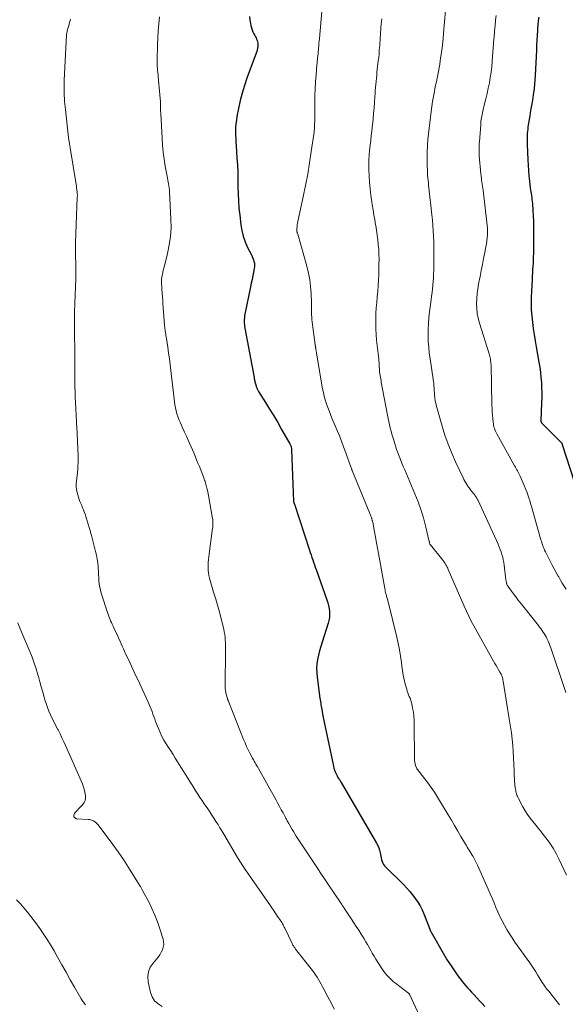
# Model space of a CAD drawing. Units: feet. Extents: x 1930000 to 1935040, y 540000 to 545000.
# Drawn here: x 1931706 to 1931823, y 540781 to 540993 of the extents above; entities that cross this region are included whole.
import ezdxf

# ---------------------------------------------------------------- set-up
doc = ezdxf.new("R2010")
doc.units = ezdxf.units.FT
doc.header["$LTSCALE"] = 100
doc.header["$MEASUREMENT"] = 0
doc.layers.add('CONTOUR INDEX', color=32, linetype='Continuous', lineweight=25)
doc.layers.add('CONTOUR INTERMEDIATE', color=40, linetype='Continuous', lineweight=15)

msp = doc.modelspace()

# ---------------------------------------------------------------- linework, layer by layer
at = {"layer": 'CONTOUR INDEX', "flags": 128}
for points, elevation in [([(1931755.55, 540993.32), (1931755.63, 540992.6), (1931755.75, 540991.88), (1931755.84, 540991.42), (1931755.96, 540990.95), (1931756.1, 540990.48), (1931756.29, 540990.04), (1931756.5, 540989.6), (1931756.68, 540989.26), (1931756.82, 540988.99), (1931756.95, 540988.73), (1931757.07, 540988.46), (1931757.19, 540988.19), (1931757.28, 540987.91), (1931757.34, 540987.63), (1931757.36, 540987.34), (1931757.35, 540987.05), (1931757.33, 540986.91), (1931757.28, 540986.55), (1931757.21, 540986.19), (1931757.11, 540985.84), (1931757, 540985.49), (1931755.01, 540980.12), (1931754.46, 540978.52), (1931753.97, 540976.9), (1931753.55, 540975.26), (1931753.19, 540973.6), (1931752.85, 540971.82), (1931752.72, 540971.04), (1931752.62, 540970.26), (1931752.57, 540969.47), (1931752.55, 540968.68), (1931752.56, 540967.89), (1931752.58, 540967.1), (1931752.62, 540966.31), (1931752.66, 540965.53), (1931752.84, 540962.93), (1931752.94, 540961.39), (1931753.01, 540959.85), (1931753.05, 540958.31), (1931753.07, 540956.77), (1931753.1, 540955.23), (1931753.17, 540953.7), (1931753.29, 540952.16), (1931753.45, 540950.63), (1931753.7, 540948.57), (1931753.92, 540947.31), (1931754.22, 540946.08), (1931754.64, 540944.88), (1931755.15, 540943.7), (1931755.95, 540942.08), (1931756.11, 540941.73), (1931756.26, 540941.38), (1931756.39, 540941.02), (1931756.51, 540940.66), (1931756.6, 540940.3), (1931756.64, 540939.93), (1931756.63, 540939.56), (1931756.59, 540939.19), (1931756.42, 540938.36), (1931756.26, 540937.57), (1931756.1, 540936.78), (1931755.94, 540935.99), (1931755.78, 540935.21), (1931754.57, 540929.32), (1931754.5, 540928.95), (1931754.45, 540928.57), (1931754.43, 540928.19), (1931754.42, 540927.82), (1931754.44, 540927.44), (1931754.47, 540927.06), (1931754.51, 540926.68), (1931754.57, 540926.31), (1931756.55, 540915.69), (1931756.59, 540915.46), (1931756.63, 540915.24), (1931756.67, 540915.02), (1931756.72, 540914.8), (1931756.76, 540914.58), (1931756.82, 540914.36), (1931756.88, 540914.15), (1931756.95, 540913.93), (1931757, 540913.8), (1931757.1, 540913.53), (1931757.22, 540913.26), (1931757.35, 540913), (1931757.5, 540912.74), (1931758.99, 540910.37), (1931759.88, 540908.93), (1931760.76, 540907.49), (1931761.62, 540906.03), (1931762.47, 540904.56), (1931764.23, 540901.47), (1931764.31, 540901.32), (1931764.38, 540901.17), (1931764.43, 540901.01), (1931764.49, 540900.86), (1931764.53, 540900.69), (1931764.56, 540900.53), (1931764.58, 540900.37), (1931764.59, 540900.2), (1931765.04, 540889.03), (1931765.04, 540889.01), (1931765.04, 540889), (1931765.05, 540888.98), (1931765.05, 540888.97), (1931765.06, 540888.91), (1931765.06, 540888.89), (1931765.07, 540888.88), (1931765.11, 540888.74), (1931765.14, 540888.68), (1931765.16, 540888.61), (1931765.18, 540888.54), (1931765.2, 540888.48), (1931768.45, 540878.61), (1931768.63, 540878.08), (1931768.8, 540877.56), (1931768.98, 540877.03), (1931769.16, 540876.51), (1931769.34, 540875.98), (1931769.52, 540875.46), (1931769.71, 540874.93), (1931769.89, 540874.41), (1931772.21, 540867.91), (1931772.4, 540867.29), (1931772.57, 540866.67), (1931772.68, 540866.03), (1931772.77, 540865.39), (1931772.79, 540864.75), (1931772.76, 540864.11), (1931772.65, 540863.48), (1931772.49, 540862.86), (1931771.16, 540858.83), (1931770.88, 540857.9), (1931770.62, 540856.97), (1931770.4, 540856.03), (1931770.19, 540855.08), (1931770.06, 540854.12), (1931769.99, 540853.17), (1931770.01, 540852.21), (1931770.09, 540851.25), (1931770.71, 540846.73), (1931770.76, 540846.38), (1931770.82, 540846.04), (1931770.87, 540845.7), (1931770.93, 540845.35), (1931770.99, 540845.01), (1931771.05, 540844.67), (1931771.11, 540844.33), (1931771.17, 540843.98), (1931771.28, 540843.29), (1931771.4, 540842.61), (1931771.52, 540841.92), (1931771.66, 540841.24), (1931771.8, 540840.56), (1931773.61, 540832.16), (1931773.72, 540831.73), (1931773.85, 540831.3), (1931774.01, 540830.88), (1931774.19, 540830.47), (1931774.4, 540830.03), (1931774.49, 540829.85), (1931774.59, 540829.67), (1931774.71, 540829.49), (1931774.83, 540829.32), (1931774.95, 540829.16), (1931775.06, 540828.98), (1931775.17, 540828.81), (1931775.28, 540828.63), (1931782.89, 540815.58), (1931783.14, 540815.08), (1931783.36, 540814.57), (1931783.52, 540814.04), (1931783.65, 540813.49), (1931783.71, 540813.13), (1931783.78, 540812.76), (1931783.86, 540812.39), (1931783.96, 540812.02), (1931784.07, 540811.65), (1931784.22, 540811.3), (1931784.39, 540810.97), (1931784.61, 540810.67), (1931784.86, 540810.39), (1931788.72, 540806.61), (1931789.39, 540805.92), (1931790.03, 540805.21), (1931790.64, 540804.46), (1931791.22, 540803.7), (1931791.75, 540802.9), (1931792.24, 540802.07), (1931792.67, 540801.22), (1931793.05, 540800.34), (1931794.33, 540797.07), (1931794.36, 540797), (1931794.39, 540796.93), (1931794.42, 540796.86), (1931794.44, 540796.8), (1931794.47, 540796.73), (1931794.51, 540796.66), (1931794.54, 540796.6), (1931794.57, 540796.54), (1931797.49, 540791.42), (1931797.64, 540791.16), (1931797.79, 540790.91), (1931797.95, 540790.65), (1931798.11, 540790.4), (1931798.28, 540790.15), (1931798.44, 540789.9), (1931798.61, 540789.66), (1931798.78, 540789.41), (1931799.93, 540787.72), (1931800.26, 540787.24), (1931800.61, 540786.76), (1931800.96, 540786.29), (1931801.32, 540785.82), (1931801.69, 540785.37), (1931802.07, 540784.92), (1931802.46, 540784.48), (1931802.86, 540784.05), (1931803.34, 540783.55), (1931803.92, 540782.94), (1931804.49, 540782.32), (1931805.05, 540781.7), (1931805.6, 540781.07), (1931806.15, 540780.44)], 1080), ([(1931817.81, 540993.24), (1931817.68, 540992.41), (1931817.58, 540991.58), (1931817.51, 540990.75), (1931817.49, 540990.31), (1931817.42, 540989.26), (1931817.36, 540988.21), (1931817.31, 540987.15), (1931817.26, 540986.1), (1931817.01, 540980.68), (1931816.95, 540979.74), (1931816.87, 540978.8), (1931816.76, 540977.86), (1931816.64, 540976.93), (1931816.57, 540976.52), (1931816.4, 540975.38), (1931816.22, 540974.24), (1931816.04, 540973.11), (1931815.85, 540971.97), (1931815.46, 540969.61), (1931815.4, 540969.14), (1931815.34, 540968.67), (1931815.3, 540968.2), (1931815.28, 540967.72), (1931815.27, 540967.25), (1931815.27, 540966.78), (1931815.27, 540966.3), (1931815.29, 540965.83), (1931815.41, 540962.52), (1931815.47, 540961.37), (1931815.54, 540960.23), (1931815.65, 540959.09), (1931815.78, 540957.95), (1931815.96, 540956.52), (1931816.02, 540956.1), (1931816.07, 540955.68), (1931816.14, 540955.26), (1931816.2, 540954.84), (1931816.26, 540954.42), (1931816.32, 540954), (1931816.36, 540953.58), (1931816.4, 540953.15), (1931816.5, 540951.65), (1931816.58, 540950.48), (1931816.63, 540949.3), (1931816.65, 540948.13), (1931816.66, 540946.95), (1931816.63, 540942.38), (1931816.61, 540941.69), (1931816.59, 540941), (1931816.55, 540940.31), (1931816.5, 540939.62), (1931816.45, 540938.93), (1931816.4, 540938.24), (1931816.36, 540937.55), (1931816.33, 540936.86), (1931816.16, 540932.95), (1931816.14, 540931.62), (1931816.16, 540930.28), (1931816.26, 540928.94), (1931816.4, 540927.61), (1931816.58, 540926.28), (1931816.78, 540924.95), (1931816.99, 540923.63), (1931817.22, 540922.31), (1931817.81, 540919.03), (1931817.98, 540917.94), (1931818.13, 540916.85), (1931818.25, 540915.75), (1931818.34, 540914.65), (1931818.4, 540913.55), (1931818.43, 540912.45), (1931818.43, 540911.35), (1931818.4, 540910.25), (1931818.25, 540906.39), (1931818.25, 540906.32), (1931818.26, 540906.26), (1931818.27, 540906.19), (1931818.29, 540906.13), (1931818.32, 540906.07), (1931818.35, 540906.01), (1931818.39, 540905.96), (1931818.43, 540905.91), (1931822.54, 540901.82), (1931822.59, 540901.77), (1931822.64, 540901.72), (1931822.68, 540901.66), (1931822.72, 540901.6), (1931822.75, 540901.54), (1931822.78, 540901.48), (1931822.81, 540901.41), (1931822.83, 540901.34), (1931826.23, 540890.69)], 1060)]:
    msp.add_lwpolyline(points, dxfattribs=dict(at, elevation=elevation))
at = {"layer": 'CONTOUR INTERMEDIATE', "flags": 128}
for points, elevation in [([(1931797.95, 540997.17), (1931797.32, 540989.77), (1931797.21, 540988.52), (1931797.07, 540987.27), (1931796.92, 540986.03), (1931796.74, 540984.79), (1931796.6, 540983.81), (1931796.48, 540983.06), (1931796.35, 540982.31), (1931796.21, 540981.56), (1931796.06, 540980.82), (1931795.9, 540980.07), (1931795.75, 540979.32), (1931795.6, 540978.58), (1931795.45, 540977.83), (1931795.33, 540977.2), (1931795.13, 540976.13), (1931794.95, 540975.07), (1931794.79, 540974), (1931794.64, 540972.92), (1931794.32, 540970.5), (1931794.18, 540969.31), (1931794.05, 540968.12), (1931793.95, 540966.93), (1931793.87, 540965.74), (1931793.85, 540965.44), (1931793.8, 540964.39), (1931793.77, 540963.35), (1931793.77, 540962.31), (1931793.79, 540961.27), (1931793.83, 540960.27), (1931793.85, 540959.73), (1931793.88, 540959.19), (1931793.93, 540958.65), (1931793.97, 540958.11), (1931794.03, 540957.57), (1931794.08, 540957.03), (1931794.15, 540956.5), (1931794.21, 540955.96), (1931794.23, 540955.8), (1931794.3, 540955.18), (1931794.38, 540954.56), (1931794.45, 540953.94), (1931794.51, 540953.32), (1931794.79, 540950.72), (1931794.9, 540949.57), (1931795, 540948.42), (1931795.08, 540947.26), (1931795.14, 540946.11), (1931795.18, 540944.95), (1931795.21, 540943.79), (1931795.22, 540942.63), (1931795.22, 540941.47), (1931795.19, 540938.77), (1931795.17, 540937.97), (1931795.14, 540937.18), (1931795.08, 540936.38), (1931795.01, 540935.58), (1931794.92, 540934.79), (1931794.83, 540933.99), (1931794.73, 540933.2), (1931794.63, 540932.4), (1931794.28, 540929.83), (1931794.14, 540928.57), (1931794.04, 540927.3), (1931793.99, 540926.03), (1931793.98, 540924.76), (1931794.02, 540923.49), (1931794.1, 540922.22), (1931794.23, 540920.96), (1931794.4, 540919.7), (1931795.07, 540915.36), (1931795.14, 540914.89), (1931795.2, 540914.41), (1931795.24, 540913.93), (1931795.28, 540913.45), (1931795.29, 540913.17), (1931795.31, 540912.83), (1931795.33, 540912.48), (1931795.36, 540912.14), (1931795.38, 540911.79), (1931795.4, 540911.56), (1931795.42, 540911.33), (1931795.45, 540911.1), (1931795.48, 540910.87), (1931795.52, 540910.65), (1931795.57, 540910.42), (1931795.62, 540910.2), (1931795.68, 540909.97), (1931795.74, 540909.75), (1931797.01, 540905.26), (1931797.61, 540903.3), (1931798.28, 540901.37), (1931799.05, 540899.47), (1931799.87, 540897.6), (1931801.5, 540894.16), (1931801.68, 540893.79), (1931801.88, 540893.42), (1931802.09, 540893.07), (1931802.3, 540892.72), (1931802.54, 540892.38), (1931802.77, 540892.04), (1931803.02, 540891.71), (1931803.27, 540891.38), (1931803.89, 540890.6), (1931804.01, 540890.44), (1931804.12, 540890.28), (1931804.23, 540890.12), (1931804.34, 540889.96), (1931804.44, 540889.79), (1931804.54, 540889.62), (1931804.63, 540889.45), (1931804.71, 540889.27), (1931809.05, 540879.85), (1931809.29, 540879.31), (1931809.5, 540878.76), (1931809.69, 540878.21), (1931809.87, 540877.64), (1931810.02, 540877.07), (1931810.15, 540876.5), (1931810.25, 540875.92), (1931810.33, 540875.34), (1931810.71, 540872.24), (1931810.74, 540872.04), (1931810.77, 540871.84), (1931810.82, 540871.64), (1931810.87, 540871.45), (1931810.88, 540871.41), (1931810.94, 540871.24), (1931811.01, 540871.07), (1931811.1, 540870.91), (1931811.2, 540870.75), (1931811.9, 540869.79), (1931812.36, 540869.16), (1931812.82, 540868.53), (1931813.3, 540867.92), (1931813.78, 540867.3), (1931817.7, 540862.38), (1931817.95, 540862.05), (1931818.21, 540861.72), (1931818.45, 540861.38), (1931818.69, 540861.04), (1931818.92, 540860.69), (1931819.14, 540860.33), (1931819.34, 540859.97), (1931819.53, 540859.6), (1931819.61, 540859.45), (1931819.81, 540858.99), (1931820.01, 540858.53), (1931820.19, 540858.07), (1931820.36, 540857.6), (1931823.39, 540848.62), (1931823.61, 540847.98)], 1068), ([(1931736.17, 540993.25), (1931736.02, 540991.76), (1931735.9, 540990.26), (1931735.81, 540988.75), (1931735.76, 540987.25), (1931735.68, 540983.93), (1931735.67, 540983.66), (1931735.67, 540983.38), (1931735.68, 540983.11), (1931735.7, 540982.83), (1931735.71, 540982.56), (1931735.74, 540982.29), (1931735.76, 540982.01), (1931735.79, 540981.74), (1931735.79, 540981.69), (1931735.82, 540981.4), (1931735.85, 540981.1), (1931735.88, 540980.8), (1931735.91, 540980.5), (1931736.01, 540979.57), (1931736.08, 540978.81), (1931736.15, 540978.05), (1931736.22, 540977.29), (1931736.28, 540976.52), (1931736.4, 540975.02), (1931736.41, 540974.81), (1931736.43, 540974.59), (1931736.43, 540974.37), (1931736.44, 540974.15), (1931736.44, 540974.12), (1931736.44, 540973.92), (1931736.44, 540973.71), (1931736.44, 540973.5), (1931736.44, 540973.3), (1931736.44, 540973.09), (1931736.44, 540972.88), (1931736.45, 540972.68), (1931736.46, 540972.47), (1931736.73, 540967.17), (1931736.84, 540965.66), (1931736.99, 540964.15), (1931737.19, 540962.65), (1931737.43, 540961.16), (1931737.82, 540959.01), (1931737.9, 540958.59), (1931737.98, 540958.18), (1931738.07, 540957.76), (1931738.15, 540957.35), (1931738.23, 540956.93), (1931738.29, 540956.52), (1931738.34, 540956.09), (1931738.37, 540955.67), (1931738.66, 540949.77), (1931738.67, 540947.91), (1931738.57, 540946.06), (1931738.3, 540944.24), (1931737.92, 540942.42), (1931737.24, 540939.73), (1931737.12, 540939.26), (1931737.01, 540938.8), (1931736.91, 540938.33), (1931736.8, 540937.86), (1931736.76, 540937.66), (1931736.7, 540937.29), (1931736.65, 540936.91), (1931736.63, 540936.53), (1931736.63, 540936.15), (1931736.65, 540935.77), (1931736.67, 540935.39), (1931736.69, 540935), (1931736.72, 540934.62), (1931736.77, 540933.84), (1931736.82, 540933.07), (1931736.88, 540932.3), (1931736.93, 540931.53), (1931736.99, 540930.76), (1931737.29, 540926.91), (1931737.3, 540926.76), (1931737.31, 540926.62), (1931737.33, 540926.47), (1931737.34, 540926.33), (1931737.36, 540926.18), (1931737.38, 540926.04), (1931737.4, 540925.89), (1931737.42, 540925.75), (1931737.48, 540925.39), (1931737.53, 540925.06), (1931737.58, 540924.73), (1931737.63, 540924.41), (1931737.68, 540924.08), (1931737.96, 540922.22), (1931738.14, 540920.97), (1931738.32, 540919.71), (1931738.48, 540918.45), (1931738.63, 540917.19), (1931739.33, 540911.11), (1931739.42, 540910.47), (1931739.52, 540909.82), (1931739.64, 540909.18), (1931739.78, 540908.55), (1931739.95, 540907.92), (1931740.14, 540907.3), (1931740.37, 540906.69), (1931740.62, 540906.09), (1931740.84, 540905.6), (1931741.22, 540904.77), (1931741.6, 540903.93), (1931741.97, 540903.09), (1931742.34, 540902.25), (1931743.55, 540899.49), (1931743.86, 540898.77), (1931744.17, 540898.04), (1931744.47, 540897.31), (1931744.77, 540896.57), (1931745.06, 540895.84), (1931745.35, 540895.1), (1931745.62, 540894.36), (1931745.89, 540893.61), (1931745.91, 540893.54), (1931746.17, 540892.75), (1931746.4, 540891.95), (1931746.59, 540891.14), (1931746.75, 540890.33), (1931747.59, 540885.42), (1931747.63, 540885.15), (1931747.66, 540884.87), (1931747.67, 540884.59), (1931747.68, 540884.32), (1931747.68, 540884.21), (1931747.68, 540883.98), (1931747.67, 540883.76), (1931747.65, 540883.54), (1931747.62, 540883.32), (1931746.96, 540878.34), (1931746.89, 540877.75), (1931746.82, 540877.15), (1931746.75, 540876.56), (1931746.69, 540875.96), (1931746.68, 540875.88), (1931746.64, 540875.33), (1931746.63, 540874.78), (1931746.66, 540874.23), (1931746.72, 540873.68), (1931746.81, 540873.13), (1931746.92, 540872.59), (1931747.06, 540872.06), (1931747.22, 540871.53), (1931747.84, 540869.58), (1931748.3, 540868.07), (1931748.75, 540866.56), (1931749.16, 540865.04), (1931749.54, 540863.51), (1931750.01, 540861.56), (1931750.13, 540861), (1931750.23, 540860.43), (1931750.3, 540859.87), (1931750.34, 540859.29), (1931750.37, 540858.72), (1931750.39, 540858.15), (1931750.39, 540857.57), (1931750.39, 540857), (1931750.32, 540849.4), (1931750.34, 540848.89), (1931750.38, 540848.4), (1931750.47, 540847.9), (1931750.58, 540847.42), (1931750.8, 540846.64), (1931750.83, 540846.54), (1931750.86, 540846.45), (1931750.89, 540846.35), (1931750.93, 540846.26), (1931750.97, 540846.16), (1931751, 540846.07), (1931751.04, 540845.98), (1931751.08, 540845.89), (1931754.28, 540837.86), (1931754.59, 540837.12), (1931754.92, 540836.38), (1931755.27, 540835.65), (1931755.64, 540834.93), (1931756.05, 540834.14), (1931756.22, 540833.82), (1931756.4, 540833.5), (1931756.58, 540833.18), (1931756.76, 540832.86), (1931756.94, 540832.55), (1931757.13, 540832.23), (1931757.31, 540831.92), (1931757.49, 540831.6), (1931761.27, 540824.79), (1931761.64, 540824.11), (1931762.02, 540823.44), (1931762.39, 540822.76), (1931762.76, 540822.08), (1931763.3, 540821.08), (1931763.4, 540820.9), (1931763.5, 540820.72), (1931763.6, 540820.54), (1931763.69, 540820.35), (1931763.79, 540820.17), (1931763.89, 540819.99), (1931763.99, 540819.81), (1931764.09, 540819.63), (1931764.44, 540819.02), (1931764.73, 540818.53), (1931765.02, 540818.05), (1931765.32, 540817.58), (1931765.62, 540817.1), (1931770.02, 540810.42), (1931770.91, 540809.07), (1931771.81, 540807.72), (1931772.71, 540806.37), (1931773.61, 540805.03), (1931775.25, 540802.61), (1931775.34, 540802.48), (1931775.42, 540802.35), (1931775.51, 540802.22), (1931775.59, 540802.09), (1931775.68, 540801.96), (1931775.76, 540801.84), (1931775.84, 540801.71), (1931775.93, 540801.58), (1931777.47, 540799.26), (1931778, 540798.45), (1931778.53, 540797.64), (1931779.05, 540796.83), (1931779.57, 540796.01), (1931779.84, 540795.59), (1931780.21, 540794.98), (1931780.58, 540794.37), (1931780.93, 540793.75), (1931781.27, 540793.12), (1931781.62, 540792.5), (1931781.97, 540791.88), (1931782.34, 540791.27), (1931782.71, 540790.66), (1931784.16, 540788.4), (1931784.45, 540787.98), (1931784.75, 540787.58), (1931785.08, 540787.19), (1931785.42, 540786.81), (1931785.78, 540786.45), (1931786.15, 540786.11), (1931786.54, 540785.77), (1931786.94, 540785.45), (1931789.76, 540783.28), (1931789.8, 540783.25), (1931789.83, 540783.21), (1931789.87, 540783.18), (1931789.9, 540783.14), (1931789.94, 540783.1), (1931789.96, 540783.06), (1931789.99, 540783.01), (1931790.01, 540782.97), (1931794.93, 540772.36)], 1084), ([(1931771.12, 540994.41), (1931770.6, 540988.65), (1931770.55, 540988.12), (1931770.5, 540987.58), (1931770.46, 540987.05), (1931770.41, 540986.52), (1931770.32, 540985.5), (1931770.31, 540985.48), (1931770.31, 540985.45), (1931770.31, 540985.43), (1931770.31, 540985.41), (1931770.3, 540985.31), (1931770.3, 540985.29), (1931770.29, 540985.27), (1931770.29, 540985.24), (1931770.29, 540985.22), (1931770.21, 540984.5), (1931770.17, 540984.12), (1931770.13, 540983.73), (1931770.1, 540983.35), (1931770.06, 540982.97), (1931769.87, 540980.78), (1931769.76, 540979.3), (1931769.68, 540977.82), (1931769.63, 540976.34), (1931769.6, 540974.86), (1931769.59, 540971.32), (1931769.58, 540970.96), (1931769.58, 540970.6), (1931769.57, 540970.24), (1931769.56, 540969.89), (1931769.54, 540969.53), (1931769.52, 540969.17), (1931769.48, 540968.81), (1931769.44, 540968.46), (1931768.84, 540964.29), (1931768.47, 540961.85), (1931768.07, 540959.43), (1931767.61, 540957.01), (1931767.11, 540954.59), (1931766.05, 540949.64), (1931765.97, 540949.29), (1931765.91, 540948.93), (1931765.84, 540948.57), (1931765.79, 540948.21), (1931765.71, 540947.67), (1931765.7, 540947.58), (1931765.7, 540947.49), (1931765.7, 540947.4), (1931765.71, 540947.31), (1931765.73, 540947.22), (1931765.75, 540947.13), (1931765.77, 540947.04), (1931765.8, 540946.95), (1931765.84, 540946.85), (1931765.87, 540946.75), (1931765.9, 540946.66), (1931765.93, 540946.57), (1931767.87, 540939.63), (1931768.22, 540938.19), (1931768.51, 540936.73), (1931768.69, 540935.26), (1931768.81, 540933.77), (1931768.89, 540931.84), (1931768.91, 540931.32), (1931768.92, 540930.79), (1931768.92, 540930.26), (1931768.92, 540929.73), (1931768.92, 540929.21), (1931768.94, 540928.68), (1931768.98, 540928.16), (1931769.04, 540927.63), (1931769.69, 540922.73), (1931769.7, 540922.62), (1931769.72, 540922.51), (1931769.74, 540922.4), (1931769.76, 540922.29), (1931769.77, 540922.18), (1931769.79, 540922.07), (1931769.81, 540921.96), (1931769.82, 540921.85), (1931769.84, 540921.7), (1931769.87, 540921.51), (1931769.9, 540921.33), (1931769.93, 540921.14), (1931769.96, 540920.95), (1931771.29, 540913.3), (1931771.45, 540912.48), (1931771.64, 540911.68), (1931771.86, 540910.88), (1931772.11, 540910.09), (1931772.39, 540909.3), (1931772.68, 540908.52), (1931772.98, 540907.75), (1931773.29, 540906.98), (1931774.88, 540903.17), (1931775.04, 540902.79), (1931775.19, 540902.4), (1931775.34, 540902.01), (1931775.49, 540901.62), (1931775.63, 540901.23), (1931775.78, 540900.84), (1931775.92, 540900.45), (1931776.06, 540900.06), (1931777.35, 540896.51), (1931777.39, 540896.39), (1931777.44, 540896.27), (1931777.48, 540896.14), (1931777.53, 540896.02), (1931777.62, 540895.77), (1931777.65, 540895.7), (1931781.44, 540886.45), (1931781.51, 540886.27), (1931781.58, 540886.09), (1931781.65, 540885.91), (1931781.72, 540885.73), (1931781.77, 540885.61), (1931781.82, 540885.49), (1931781.86, 540885.37), (1931781.9, 540885.24), (1931781.93, 540885.12), (1931781.96, 540884.99), (1931782, 540884.87), (1931782.02, 540884.74), (1931782.05, 540884.61), (1931782.44, 540882.53), (1931782.65, 540881.35), (1931782.87, 540880.18), (1931783.08, 540879.01), (1931783.3, 540877.84), (1931784.65, 540870.32), (1931784.71, 540870.04), (1931784.77, 540869.76), (1931784.83, 540869.48), (1931784.9, 540869.2), (1931784.93, 540869.05), (1931784.99, 540868.85), (1931785.04, 540868.65), (1931785.1, 540868.45), (1931785.16, 540868.26), (1931785.22, 540868.06), (1931785.28, 540867.86), (1931785.33, 540867.66), (1931785.38, 540867.46), (1931787.25, 540859.84), (1931787.56, 540858.5), (1931787.83, 540857.15), (1931788.04, 540855.79), (1931788.23, 540854.43), (1931788.32, 540853.67), (1931788.45, 540852.69), (1931788.62, 540851.71), (1931788.83, 540850.74), (1931789.06, 540849.78), (1931789.37, 540848.66), (1931789.48, 540848.26), (1931789.62, 540847.87), (1931789.77, 540847.49), (1931789.93, 540847.11), (1931790.09, 540846.73), (1931790.24, 540846.34), (1931790.35, 540845.95), (1931790.45, 540845.55), (1931790.64, 540844.64), (1931790.8, 540843.77), (1931790.91, 540842.9), (1931790.98, 540842.03), (1931791.01, 540841.15), (1931791.04, 540833.75), (1931791.06, 540833.38), (1931791.11, 540833.01), (1931791.19, 540832.65), (1931791.29, 540832.3), (1931791.52, 540831.64), (1931791.53, 540831.62), (1931791.54, 540831.59), (1931791.55, 540831.57), (1931791.56, 540831.55), (1931791.62, 540831.47), (1931791.63, 540831.45), (1931791.65, 540831.43), (1931791.66, 540831.41), (1931791.68, 540831.39), (1931793.18, 540829.5), (1931793.92, 540828.53), (1931794.64, 540827.53), (1931795.32, 540826.51), (1931795.98, 540825.47), (1931798.3, 540821.64), (1931798.99, 540820.49), (1931799.68, 540819.34), (1931800.37, 540818.18), (1931801.05, 540817.02), (1931802, 540815.39), (1931802.2, 540815.05), (1931802.41, 540814.71), (1931802.62, 540814.37), (1931802.83, 540814.04), (1931803.04, 540813.7), (1931803.24, 540813.37), (1931803.44, 540813.02), (1931803.64, 540812.68), (1931803.72, 540812.53), (1931803.95, 540812.11), (1931804.17, 540811.68), (1931804.38, 540811.25), (1931804.59, 540810.81), (1931806.9, 540805.65), (1931807.33, 540804.68), (1931807.75, 540803.71), (1931808.17, 540802.74), (1931808.58, 540801.76), (1931809, 540800.79), (1931809.44, 540799.83), (1931809.9, 540798.88), (1931810.39, 540797.94), (1931810.4, 540797.92), (1931810.92, 540796.99), (1931811.47, 540796.07), (1931812.05, 540795.18), (1931812.66, 540794.3), (1931815.89, 540789.81), (1931816.32, 540789.19), (1931816.75, 540788.55), (1931817.15, 540787.91), (1931817.54, 540787.26), (1931817.88, 540786.69), (1931818.1, 540786.32), (1931818.32, 540785.95), (1931818.55, 540785.59), (1931818.79, 540785.22), (1931819.02, 540784.86), (1931819.14, 540784.69), (1931819.27, 540784.51), (1931819.41, 540784.35), (1931819.54, 540784.18), (1931819.71, 540783.99), (1931819.77, 540783.93), (1931819.83, 540783.86), (1931819.89, 540783.79), (1931819.95, 540783.73), (1931820, 540783.66), (1931820.06, 540783.59), (1931820.12, 540783.53), (1931820.17, 540783.46), (1931822.23, 540780.84)], 1076), ([(1931808.6, 540993.54), (1931808.51, 540992.59), (1931808.39, 540991.37), (1931808.36, 540991.02), (1931808.32, 540990.67), (1931808.29, 540990.32), (1931808.26, 540989.97), (1931808.23, 540989.62), (1931808.2, 540989.27), (1931808.18, 540988.92), (1931808.15, 540988.57), (1931807.77, 540983.72), (1931807.66, 540982.56), (1931807.53, 540981.4), (1931807.35, 540980.25), (1931807.15, 540979.1), (1931806.92, 540977.95), (1931806.68, 540976.81), (1931806.41, 540975.68), (1931806.14, 540974.55), (1931805.74, 540973.01), (1931805.65, 540972.65), (1931805.58, 540972.29), (1931805.51, 540971.93), (1931805.45, 540971.56), (1931805.4, 540971.2), (1931805.35, 540970.83), (1931805.32, 540970.46), (1931805.29, 540970.09), (1931805.02, 540966.41), (1931804.99, 540966.03), (1931804.97, 540965.65), (1931804.96, 540965.27), (1931804.94, 540964.89), (1931804.94, 540964.51), (1931804.95, 540964.14), (1931804.97, 540963.76), (1931804.99, 540963.38), (1931805.33, 540959.5), (1931805.38, 540959.06), (1931805.43, 540958.61), (1931805.48, 540958.17), (1931805.55, 540957.73), (1931805.61, 540957.29), (1931805.67, 540956.85), (1931805.73, 540956.41), (1931805.79, 540955.97), (1931806.62, 540949.05), (1931806.68, 540948.4), (1931806.72, 540947.74), (1931806.73, 540947.09), (1931806.72, 540946.43), (1931806.67, 540945.78), (1931806.61, 540945.13), (1931806.52, 540944.48), (1931806.41, 540943.83), (1931806.17, 540942.57), (1931805.92, 540941.29), (1931805.67, 540940.02), (1931805.42, 540938.74), (1931805.17, 540937.47), (1931804.85, 540935.86), (1931804.68, 540934.81), (1931804.53, 540933.75), (1931804.45, 540932.68), (1931804.41, 540931.62), (1931804.44, 540930.55), (1931804.54, 540929.5), (1931804.74, 540928.46), (1931805.01, 540927.43), (1931807.08, 540920.78), (1931807.17, 540920.49), (1931807.25, 540920.21), (1931807.32, 540919.92), (1931807.38, 540919.63), (1931807.43, 540919.34), (1931807.47, 540919.04), (1931807.5, 540918.75), (1931807.51, 540918.45), (1931807.71, 540909.76), (1931807.73, 540909.04), (1931807.77, 540908.32), (1931807.82, 540907.6), (1931807.89, 540906.88), (1931807.97, 540906.11), (1931808.01, 540905.78), (1931808.07, 540905.46), (1931808.15, 540905.13), (1931808.25, 540904.81), (1931808.36, 540904.5), (1931808.49, 540904.19), (1931808.63, 540903.89), (1931808.78, 540903.6), (1931812.59, 540896.73), (1931812.75, 540896.45), (1931812.9, 540896.17), (1931813.05, 540895.89), (1931813.2, 540895.61), (1931813.35, 540895.33), (1931813.5, 540895.04), (1931813.63, 540894.76), (1931813.76, 540894.47), (1931814.42, 540892.99), (1931814.68, 540892.37), (1931814.94, 540891.76), (1931815.18, 540891.13), (1931815.41, 540890.5), (1931815.62, 540889.87), (1931815.83, 540889.24), (1931816.03, 540888.6), (1931816.22, 540887.96), (1931818.26, 540880.82), (1931818.35, 540880.49), (1931818.45, 540880.16), (1931818.56, 540879.83), (1931818.67, 540879.51), (1931818.78, 540879.19), (1931818.91, 540878.87), (1931819.05, 540878.56), (1931819.2, 540878.25), (1931820.28, 540876.11), (1931820.69, 540875.33), (1931821.1, 540874.56), (1931821.52, 540873.79), (1931821.96, 540873.02), (1931822.07, 540872.82), (1931822.46, 540872.16), (1931822.85, 540871.51), (1931823.25, 540870.86), (1931823.65, 540870.22)], 1064), ([(1931717.03, 540992.8), (1931716.6, 540991.22), (1931716.53, 540990.99), (1931716.47, 540990.76), (1931716.41, 540990.52), (1931716.34, 540990.29), (1931716.29, 540990.05), (1931716.24, 540989.81), (1931716.21, 540989.57), (1931716.19, 540989.33), (1931715.7, 540979.64), (1931715.68, 540979.16), (1931715.67, 540978.68), (1931715.66, 540978.2), (1931715.66, 540977.72), (1931715.67, 540977.24), (1931715.69, 540976.76), (1931715.71, 540976.28), (1931715.74, 540975.81), (1931715.75, 540975.63), (1931715.78, 540975.07), (1931715.83, 540974.5), (1931715.88, 540973.94), (1931715.94, 540973.38), (1931716.3, 540969.98), (1931716.45, 540968.65), (1931716.62, 540967.32), (1931716.81, 540966), (1931717.02, 540964.68), (1931718.17, 540957.67), (1931718.24, 540957.27), (1931718.3, 540956.88), (1931718.35, 540956.49), (1931718.41, 540956.09), (1931718.48, 540955.6), (1931718.49, 540955.45), (1931718.51, 540955.3), (1931718.51, 540955.15), (1931718.52, 540955), (1931718.52, 540954.85), (1931718.52, 540954.71), (1931718.51, 540954.56), (1931718.51, 540954.41), (1931718.1, 540944.72), (1931718.09, 540944.31), (1931718.09, 540943.91), (1931718.09, 540943.5), (1931718.1, 540943.1), (1931718.11, 540942.69), (1931718.13, 540942.29), (1931718.14, 540941.88), (1931718.15, 540941.48), (1931718.19, 540940.51), (1931718.2, 540939.62), (1931718.21, 540938.73), (1931718.2, 540937.84), (1931718.18, 540936.95), (1931717.98, 540931.65), (1931717.97, 540931.38), (1931717.96, 540931.1), (1931717.95, 540930.83), (1931717.93, 540930.55), (1931717.92, 540930.28), (1931717.91, 540930.01), (1931717.9, 540929.73), (1931717.89, 540929.46), (1931717.88, 540929.34), (1931717.88, 540929.01), (1931717.87, 540928.68), (1931717.87, 540928.35), (1931717.87, 540928.02), (1931717.94, 540918.55), (1931717.94, 540918.35), (1931717.94, 540918.14), (1931717.94, 540917.94), (1931717.95, 540917.73), (1931717.96, 540915.94), (1931717.97, 540914.84), (1931717.99, 540913.74), (1931718.03, 540912.64), (1931718.08, 540911.54), (1931718.19, 540909.06), (1931718.22, 540908.58), (1931718.24, 540908.1), (1931718.26, 540907.62), (1931718.29, 540907.13), (1931718.32, 540906.65), (1931718.34, 540906.17), (1931718.36, 540905.68), (1931718.39, 540905.2), (1931718.67, 540898.77), (1931718.69, 540898.09), (1931718.68, 540897.41), (1931718.65, 540896.73), (1931718.6, 540896.05), (1931718.59, 540895.93), (1931718.53, 540895.31), (1931718.46, 540894.69), (1931718.38, 540894.07), (1931718.3, 540893.45), (1931718.25, 540892.83), (1931718.25, 540892.22), (1931718.33, 540891.61), (1931718.46, 540891.01), (1931718.75, 540889.97), (1931718.9, 540889.51), (1931719.06, 540889.05), (1931719.24, 540888.6), (1931719.45, 540888.16), (1931719.65, 540887.72), (1931719.84, 540887.28), (1931720.01, 540886.82), (1931720.17, 540886.36), (1931721.08, 540883.48), (1931721.15, 540883.26), (1931721.21, 540883.05), (1931721.27, 540882.83), (1931721.32, 540882.61), (1931721.38, 540882.39), (1931721.43, 540882.17), (1931721.49, 540881.95), (1931721.54, 540881.74), (1931722.45, 540878.29), (1931722.63, 540877.48), (1931722.79, 540876.66), (1931722.9, 540875.84), (1931722.98, 540875.01), (1931723, 540874.69), (1931723.04, 540874.02), (1931723.08, 540873.34), (1931723.13, 540872.66), (1931723.17, 540871.99), (1931723.24, 540871.32), (1931723.34, 540870.65), (1931723.48, 540869.99), (1931723.67, 540869.34), (1931725.06, 540864.98), (1931725.2, 540864.58), (1931725.34, 540864.19), (1931725.5, 540863.8), (1931725.67, 540863.42), (1931725.85, 540863.04), (1931726.02, 540862.65), (1931726.2, 540862.27), (1931726.38, 540861.89), (1931727.23, 540860.06), (1931727.47, 540859.52), (1931727.72, 540858.99), (1931727.95, 540858.45), (1931728.19, 540857.91), (1931728.42, 540857.37), (1931728.66, 540856.83), (1931728.91, 540856.29), (1931729.15, 540855.76), (1931729.85, 540854.28), (1931730.45, 540853), (1931731.04, 540851.72), (1931731.64, 540850.45), (1931732.23, 540849.17), (1931733.74, 540845.92), (1931733.97, 540845.41), (1931734.18, 540844.9), (1931734.38, 540844.38), (1931734.58, 540843.86), (1931734.76, 540843.33), (1931734.95, 540842.81), (1931735.15, 540842.28), (1931735.35, 540841.76), (1931735.96, 540840.2), (1931736.32, 540839.36), (1931736.71, 540838.53), (1931737.15, 540837.73), (1931737.62, 540836.95), (1931738.11, 540836.17), (1931738.61, 540835.4), (1931739.1, 540834.62), (1931739.59, 540833.85), (1931742.3, 540829.55), (1931742.74, 540828.86), (1931743.17, 540828.17), (1931743.6, 540827.48), (1931744.03, 540826.79), (1931744.46, 540826.1), (1931744.9, 540825.41), (1931745.35, 540824.73), (1931745.8, 540824.06), (1931746.56, 540822.96), (1931747.01, 540822.29), (1931747.46, 540821.62), (1931747.9, 540820.94), (1931748.34, 540820.26), (1931748.78, 540819.58), (1931749.2, 540818.89), (1931749.62, 540818.2), (1931750.04, 540817.51), (1931753, 540812.49), (1931753.24, 540812.09), (1931753.48, 540811.68), (1931753.73, 540811.28), (1931753.98, 540810.89), (1931754.24, 540810.49), (1931754.5, 540810.1), (1931754.77, 540809.71), (1931755.03, 540809.33), (1931756.14, 540807.74), (1931756.96, 540806.56), (1931757.78, 540805.38), (1931758.6, 540804.2), (1931759.41, 540803.02), (1931760.85, 540800.93), (1931761.1, 540800.56), (1931761.35, 540800.19), (1931761.61, 540799.82), (1931761.86, 540799.46), (1931762.05, 540799.17), (1931762.21, 540798.94), (1931762.35, 540798.71), (1931762.5, 540798.48), (1931762.63, 540798.25), (1931762.77, 540798.01), (1931762.9, 540797.77), (1931763.02, 540797.53), (1931763.14, 540797.29), (1931764.75, 540793.97), (1931764.82, 540793.82), (1931764.9, 540793.67), (1931764.99, 540793.52), (1931765.08, 540793.37), (1931765.18, 540793.23), (1931765.28, 540793.09), (1931765.38, 540792.95), (1931765.48, 540792.81), (1931769.07, 540788.18), (1931769.43, 540787.7), (1931769.77, 540787.23), (1931770.09, 540786.74), (1931770.41, 540786.24), (1931770.71, 540785.73), (1931771, 540785.22), (1931771.28, 540784.7), (1931771.56, 540784.18), (1931772.42, 540782.52), (1931773.09, 540781.2), (1931773.75, 540779.89)], 1088), ([(1931784, 540992.88), (1931783.94, 540992.28), (1931783.89, 540991.69), (1931783.88, 540991.65), (1931783.84, 540991.08), (1931783.79, 540990.5), (1931783.75, 540989.92), (1931783.71, 540989.34), (1931783.68, 540988.77), (1931783.64, 540988.19), (1931783.6, 540987.61), (1931783.56, 540987.03), (1931783.54, 540986.73), (1931783.48, 540986.01), (1931783.42, 540985.28), (1931783.34, 540984.55), (1931783.26, 540983.83), (1931782.98, 540981.38), (1931782.91, 540980.72), (1931782.84, 540980.06), (1931782.77, 540979.4), (1931782.72, 540978.74), (1931782.66, 540978.08), (1931782.61, 540977.42), (1931782.57, 540976.76), (1931782.52, 540976.1), (1931782.45, 540974.95), (1931782.36, 540973.71), (1931782.25, 540972.48), (1931782.13, 540971.25), (1931782, 540970.02), (1931781.85, 540968.79), (1931781.73, 540967.75), (1931781.62, 540966.7), (1931781.5, 540965.66), (1931781.39, 540964.61), (1931781.31, 540963.56), (1931781.25, 540962.51), (1931781.24, 540961.46), (1931781.26, 540960.41), (1931781.3, 540959.08), (1931781.38, 540957.68), (1931781.49, 540956.28), (1931781.65, 540954.88), (1931781.85, 540953.5), (1931781.95, 540952.9), (1931782.13, 540951.81), (1931782.31, 540950.72), (1931782.49, 540949.63), (1931782.68, 540948.55), (1931782.7, 540948.44), (1931782.87, 540947.4), (1931783.02, 540946.36), (1931783.15, 540945.32), (1931783.26, 540944.28), (1931783.34, 540943.24), (1931783.4, 540942.19), (1931783.42, 540941.14), (1931783.41, 540940.1), (1931783.36, 540937.82), (1931783.31, 540936.63), (1931783.25, 540935.44), (1931783.16, 540934.26), (1931783.04, 540933.07), (1931783.03, 540933.01), (1931782.92, 540931.86), (1931782.83, 540930.7), (1931782.76, 540929.55), (1931782.71, 540928.39), (1931782.7, 540927.24), (1931782.72, 540926.09), (1931782.79, 540924.93), (1931782.89, 540923.78), (1931783.34, 540919.73), (1931783.38, 540919.33), (1931783.42, 540918.93), (1931783.45, 540918.53), (1931783.47, 540918.14), (1931783.49, 540917.53), (1931783.5, 540917.43), (1931783.51, 540917.34), (1931783.51, 540917.24), (1931783.52, 540917.14), (1931783.53, 540916.95), (1931783.55, 540916.86), (1931783.67, 540916.15), (1931783.73, 540915.8), (1931783.79, 540915.44), (1931783.85, 540915.09), (1931783.91, 540914.73), (1931785.22, 540907.6), (1931785.35, 540906.91), (1931785.5, 540906.23), (1931785.65, 540905.56), (1931785.82, 540904.89), (1931786, 540904.21), (1931786.19, 540903.54), (1931786.38, 540902.88), (1931786.58, 540902.21), (1931786.72, 540901.75), (1931786.96, 540901), (1931787.21, 540900.26), (1931787.47, 540899.52), (1931787.75, 540898.78), (1931788.05, 540898.05), (1931788.34, 540897.32), (1931788.64, 540896.59), (1931788.95, 540895.86), (1931791.15, 540890.69), (1931791.82, 540889.01), (1931792.43, 540887.3), (1931792.95, 540885.57), (1931793.41, 540883.81), (1931794.2, 540880.47), (1931794.23, 540880.38), (1931794.25, 540880.28), (1931794.28, 540880.18), (1931794.3, 540880.08), (1931794.34, 540879.93), (1931794.35, 540879.91), (1931794.35, 540879.89), (1931794.36, 540879.87), (1931794.37, 540879.86), (1931794.41, 540879.79), (1931794.42, 540879.77), (1931794.43, 540879.75), (1931794.45, 540879.74), (1931794.46, 540879.72), (1931797.18, 540876.4), (1931797.35, 540876.18), (1931797.52, 540875.95), (1931797.67, 540875.71), (1931797.81, 540875.46), (1931797.94, 540875.21), (1931798.07, 540874.95), (1931798.19, 540874.7), (1931798.3, 540874.44), (1931801.75, 540866.52), (1931802.24, 540865.45), (1931802.74, 540864.39), (1931803.27, 540863.35), (1931803.83, 540862.32), (1931808.06, 540854.71), (1931808.32, 540854.24), (1931808.59, 540853.77), (1931808.87, 540853.3), (1931809.15, 540852.84), (1931809.44, 540852.35), (1931809.57, 540852.13), (1931809.68, 540851.9), (1931809.78, 540851.67), (1931809.88, 540851.43), (1931809.96, 540851.18), (1931810.03, 540850.94), (1931810.08, 540850.69), (1931810.13, 540850.43), (1931810.85, 540845.88), (1931811.06, 540844.55), (1931811.27, 540843.23), (1931811.48, 540841.91), (1931811.7, 540840.59), (1931811.89, 540839.27), (1931812.05, 540837.94), (1931812.17, 540836.61), (1931812.26, 540835.27), (1931812.46, 540831.1), (1931812.48, 540830.71), (1931812.5, 540830.32), (1931812.51, 540829.93), (1931812.53, 540829.55), (1931812.54, 540829.16), (1931812.57, 540828.77), (1931812.61, 540828.38), (1931812.66, 540828), (1931812.77, 540827.16), (1931812.82, 540826.9), (1931812.87, 540826.65), (1931812.93, 540826.4), (1931813, 540826.15), (1931813.09, 540825.91), (1931813.18, 540825.67), (1931813.29, 540825.44), (1931813.4, 540825.21), (1931814.38, 540823.39), (1931814.86, 540822.55), (1931815.37, 540821.74), (1931815.93, 540820.96), (1931816.53, 540820.2), (1931817.14, 540819.45), (1931817.75, 540818.7), (1931818.36, 540817.94), (1931818.95, 540817.18), (1931819.38, 540816.64), (1931820.15, 540815.58), (1931820.87, 540814.5), (1931821.52, 540813.36), (1931822.11, 540812.2), (1931823.78, 540808.69)], 1072), ([(1931705.7, 540862.97), (1931706.24, 540861.65), (1931706.79, 540860.33), (1931708.28, 540856.81), (1931708.77, 540855.57), (1931709.23, 540854.31), (1931709.65, 540853.04), (1931710.04, 540851.77), (1931710.13, 540851.42), (1931710.45, 540850.3), (1931710.76, 540849.19), (1931711.07, 540848.08), (1931711.39, 540846.96), (1931711.54, 540846.41), (1931711.8, 540845.58), (1931712.08, 540844.76), (1931712.4, 540843.95), (1931712.76, 540843.16), (1931713.13, 540842.37), (1931713.52, 540841.59), (1931713.91, 540840.81), (1931714.31, 540840.04), (1931714.37, 540839.92), (1931714.79, 540839.09), (1931715.21, 540838.25), (1931715.61, 540837.4), (1931715.99, 540836.55), (1931719.32, 540829.01), (1931719.6, 540828.32), (1931719.84, 540827.62), (1931720.03, 540826.9), (1931720.19, 540826.17), (1931720.25, 540825.83), (1931720.26, 540825.28), (1931720.18, 540824.77), (1931719.97, 540824.3), (1931719.66, 540823.85), (1931719.26, 540823.43), (1931718.87, 540823.01), (1931718.48, 540822.59), (1931718.08, 540822.17), (1931717.9, 540821.96), (1931717.76, 540821.58), (1931717.77, 540821.25), (1931717.99, 540821), (1931718.36, 540820.82), (1931720.81, 540820.66), (1931721.11, 540820.63), (1931721.4, 540820.56), (1931721.69, 540820.47), (1931721.97, 540820.35), (1931722.23, 540820.2), (1931722.48, 540820.03), (1931722.69, 540819.82), (1931722.89, 540819.59), (1931724.95, 540816.91), (1931726.15, 540815.31), (1931727.31, 540813.69), (1931728.43, 540812.03), (1931729.51, 540810.36), (1931731.91, 540806.55), (1931731.99, 540806.42), (1931732.08, 540806.28), (1931732.16, 540806.14), (1931732.24, 540806), (1931732.32, 540805.85), (1931732.4, 540805.71), (1931732.47, 540805.57), (1931732.55, 540805.42), (1931733.86, 540802.94), (1931734.55, 540801.53), (1931735.18, 540800.11), (1931735.75, 540798.65), (1931736.26, 540797.17), (1931736.97, 540794.91), (1931737.08, 540794.33), (1931737.11, 540793.76), (1931737.01, 540793.2), (1931736.83, 540792.64), (1931736.55, 540792.11), (1931736.25, 540791.59), (1931735.9, 540791.09), (1931735.52, 540790.62), (1931734.8, 540789.79), (1931734.21, 540788.87), (1931733.81, 540787.91), (1931733.69, 540786.87), (1931733.76, 540785.78), (1931734.25, 540783.47), (1931734.61, 540782.5), (1931735.13, 540781.66), (1931735.88, 540781), (1931736.77, 540780.48)], 1092), ([(1931720.28, 540780.84), (1931719.8, 540781.45), (1931719.36, 540782.1), (1931718.95, 540782.76), (1931717.9, 540784.61), (1931716.99, 540786.21), (1931716.09, 540787.82), (1931715.18, 540789.43), (1931714.28, 540791.04), (1931713.52, 540792.39), (1931712.87, 540793.51), (1931712.19, 540794.62), (1931711.48, 540795.71), (1931710.74, 540796.79), (1931710.6, 540797), (1931709.91, 540797.95), (1931709.21, 540798.9), (1931708.5, 540799.83), (1931707.77, 540800.76), (1931707.03, 540801.66), (1931706.26, 540802.55), (1931705.46, 540803.41)], 1092)]:
    msp.add_lwpolyline(points, dxfattribs=dict(at, elevation=elevation))

doc.saveas('drawing.dxf')
